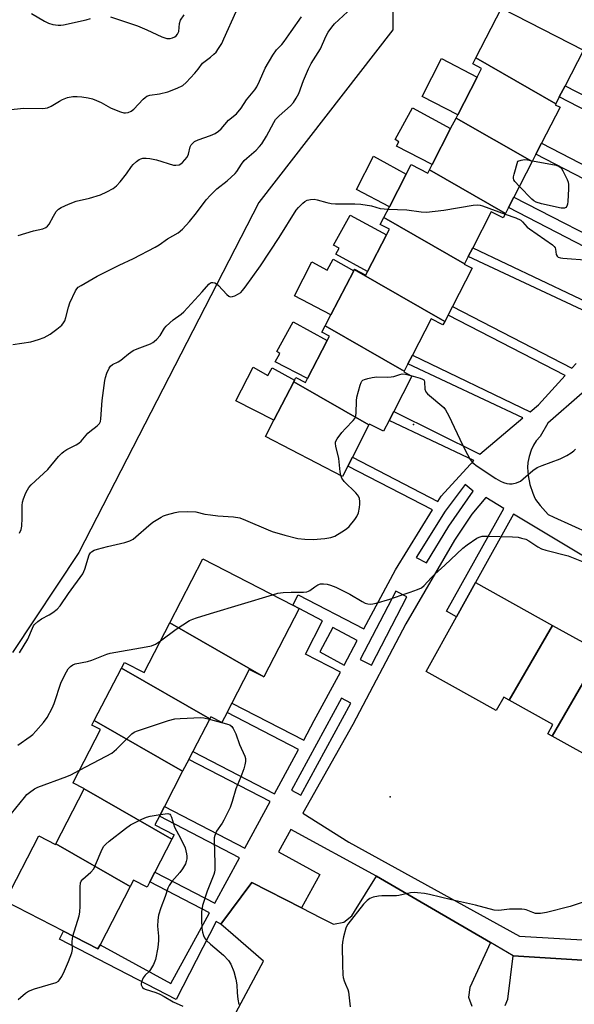
# Model space of a CAD drawing. Units: inches. Extents: x 1303764 to 1309764, y 537448 to 541448.
# Drawn here: x 1304938 to 1305119, y 540533 to 540855 of the extents above; entities that cross this region are included whole.
import ezdxf

# ---------------------------------------------------------------- set-up
doc = ezdxf.new("R2010")
doc.units = ezdxf.units.IN
doc.header["$MEASUREMENT"] = 0
for name, color, linetype in [('BLDG-Footprint', 5, 'Continuous'), ('CULTRL-Pad', 6, 'Continuous'), ('ELEV-Spot Elevation', 7, 'Continuous'), ('NTRL-Trees', 3, 'Continuous'), ('TRANS-Non Street Sidewalk', 7, 'Continuous'), ('TRANS-Parking Lot', 4, 'Continuous'), ('Undefined', 1, 'Continuous')]:
    doc.layers.add(name, color=color, linetype=linetype)

msp = doc.modelspace()

# ---------------------------------------------------------------- linework, layer by layer
at = {"layer": 'BLDG-Footprint'}
for points, elevation in [([(1305113.13, 540827.65), (1305086.96, 540842.68), (1305095.38, 540859), (1305122.18, 540845.17), (1305116.19, 540833.58), (1305114.3, 540829.92)], 463.76), ([(1305113.13, 540827.65), (1305112.98, 540827.35), (1305114.59, 540826.52), (1305108.51, 540814.73), (1305106.66, 540811.15), (1305105.4, 540808.72), (1305080.5, 540823), (1305081.02, 540824), (1305087.43, 540836.42), (1305088.87, 540839.21), (1305085.94, 540840.71), (1305086.96, 540842.68)], 463.9), ([(1305105.4, 540808.72), (1305099.43, 540797.14), (1305097.66, 540793.72), (1305096.64, 540791.74), (1305071.74, 540806.03), (1305072.64, 540807.77), (1305078.7, 540819.52), (1305080.5, 540823)], 464.14), ([(1305071.74, 540806.03), (1305096.64, 540791.74), (1305095.91, 540790.32), (1305092.02, 540792.33), (1305085.94, 540780.53), (1305084.45, 540777.65), (1305083.21, 540775.25), (1305056.81, 540790.4), (1305058.66, 540793.97), (1305064.13, 540804.58), (1305065.79, 540807.79), (1305071.21, 540804.99)], 464.6), ([(1305083.21, 540775.25), (1305083.15, 540775.13), (1305085.75, 540773.79), (1305079.31, 540761.33), (1305077.85, 540758.5), (1305076.78, 540756.43), (1305047.16, 540773.43), (1305047.18, 540773.47), (1305050.89, 540771.56), (1305051.5, 540772.74), (1305057.68, 540784.71), (1305058.66, 540786.62), (1305055.66, 540788.17), (1305056.81, 540790.4)], 465.4), ([(1305076.78, 540756.43), (1305076.17, 540755.25), (1305072.32, 540757.23), (1305066.2, 540745.37), (1305064.72, 540742.5), (1305063.48, 540740.11), (1305037.62, 540754.95), (1305039.51, 540758.6), (1305046.95, 540773.02), (1305047.16, 540773.43)], 465.89), ([(1305063.48, 540740.11), (1305063.35, 540739.85), (1305066.03, 540738.46), (1305060.08, 540726.94), (1305058.56, 540723.99), (1305056.72, 540720.43), (1305052.12, 540722.8), (1305051.96, 540722.51), (1305027.3, 540736.66), (1305027.58, 540737.2), (1305028.03, 540738.07), (1305031.21, 540736.44), (1305031.85, 540737.67), (1305038.27, 540750.12), (1305039.02, 540751.58), (1305036.54, 540752.86), (1305037.62, 540754.95)], 465.84), ([(1305051.96, 540722.51), (1305046.52, 540711.96), (1305045.01, 540709.03), (1305043.27, 540705.66), (1305018.03, 540718.69), (1305020.78, 540724.03), (1305027.3, 540736.66)], 465.67), ([(1305017.56, 540640.05), (1304986.72, 540657.74), (1304997.55, 540678.69), (1305026.98, 540663.48), (1305029.1, 540662.39)], 468.16), ([(1305112.09, 540656.9), (1305097.86, 540632.37), (1305096.1, 540633.35), (1305093.66, 540628.97), (1305070.65, 540641.78), (1305080.64, 540659.72), (1305086.89, 540670.94)], 469.47), ([(1305017.56, 540640.05), (1305017.53, 540639.99), (1305012.76, 540642.46), (1305007.08, 540631.47), (1305005.47, 540628.37), (1305003.76, 540625.06), (1305000.12, 540626.94), (1304999.78, 540626.28), (1304970.85, 540642.89), (1304971.82, 540644.76), (1304978.28, 540641.41), (1304986.72, 540657.74)], 468.76), ([(1305126.06, 540644.97), (1305111.95, 540620.63), (1305110.55, 540621.41), (1305112.2, 540624.38), (1305097.86, 540632.37), (1305112.09, 540656.9), (1305120.77, 540652.07), (1305123.63, 540650.48), (1305126.74, 540648.74), (1305124.98, 540645.58)], 469.93), ([(1305145.43, 540637.97), (1305131.51, 540613.96), (1305129.71, 540614.96), (1305127.92, 540611.74), (1305111.95, 540620.63), (1305126.06, 540644.97), (1305136.49, 540639.17), (1305139.19, 540637.66), (1305141.66, 540636.29), (1305143.27, 540639.18)], 470.13), ([(1304999.78, 540626.28), (1304994.24, 540615.56), (1304992.92, 540613.02), (1304990.92, 540609.13), (1304961.99, 540625.73), (1304970.85, 540642.89)], 469.16), ([(1304990.92, 540609.13), (1304984.95, 540597.6), (1304983.31, 540594.41), (1304981.86, 540591.61), (1304988.15, 540588.36), (1304987.38, 540586.87), (1304958.7, 540603.34), (1304958.51, 540603.44), (1304954.94, 540605.29), (1304955.02, 540605.45), (1304963.98, 540622.78), (1304961.2, 540624.21), (1304961.99, 540625.73)], 470.69), ([(1304987.38, 540586.87), (1304981.8, 540576.07), (1304980.15, 540572.87), (1304979.28, 540571.2), (1304974.84, 540573.5), (1304973.77, 540571.42), (1304949.43, 540585.39), (1304958.7, 540603.34)], 471.9), ([(1304949.43, 540585.39), (1304973.77, 540571.42), (1304963.89, 540552.31), (1304963.18, 540550.94), (1304951.88, 540556.78), (1304932.8, 540566.64), (1304943.83, 540587.97), (1304949.3, 540585.15)], 471.91)]:
    msp.add_lwpolyline(points, close=True, dxfattribs=dict(at, elevation=elevation))
at = {"layer": 'CULTRL-Pad'}
for points in [[(1305087.43, 540836.42), (1305081.02, 540824.01), (1305069.35, 540830.03), (1305075.76, 540842.45)], [(1305078.7, 540819.52), (1305072.64, 540807.77), (1305060.97, 540813.79), (1305061.77, 540815.25), (1305060.52, 540815.94), (1305066.26, 540826.37)], [(1305064.13, 540804.58), (1305058.66, 540793.97), (1305047.83, 540799.56), (1305053.45, 540810.46), (1305057.81, 540808.06)], [(1305057.68, 540784.71), (1305051.5, 540772.74), (1305041.12, 540778.45), (1305042.17, 540780.34), (1305040.37, 540781.33), (1305045.83, 540791.24)], [(1305040.19, 540776.74), (1305046.95, 540773.02), (1305039.51, 540758.6), (1305027.52, 540764.79), (1305033.24, 540775.88), (1305038.21, 540773.15)], [(1305038.27, 540750.13), (1305031.85, 540737.67), (1305021.25, 540743.14), (1305022.79, 540745.94), (1305021.77, 540746.51), (1305027.14, 540756.26)], [(1305014.05, 540741.39), (1305018.83, 540738.75), (1305020.21, 540741.26), (1305027.58, 540737.2), (1305027.3, 540736.66), (1305020.79, 540724.03), (1305008.39, 540730.42)]]:
    msp.add_lwpolyline(points, close=True, dxfattribs=at)
at = {"layer": 'ELEV-Spot Elevation'}
for p in [(1305066.56, 540722.63, 466.25), (1305058.95, 540600.74, 469.04)]:
    msp.add_point(p, dxfattribs=at)
at = {"layer": 'NTRL-Trees'}
msp.add_lwpolyline([(1304909.59, 541003), (1304950.46, 540980.72), (1305059.75, 540882.94), (1305059.79, 540851.85), (1305015.84, 540795.36), (1304956.86, 540680.77), (1304935.23, 540648.02)], dxfattribs=at)
at = {"layer": 'TRANS-Non Street Sidewalk'}
for points in [[(1305145.98, 540813.56, 0), (1305114.3, 540829.92, 0), (1305116.19, 540833.58, 0), (1305146.58, 540817.89, 0)], [(1305141.64, 540793.09, 0), (1305106.66, 540811.15, 0), (1305108.51, 540814.73, 0), (1305142.86, 540797, 0)], [(1305135.47, 540774.21, 0), (1305097.66, 540793.72, 0), (1305099.43, 540797.14, 0), (1305136.81, 540777.84, 0)], [(1305128.55, 540757.02, 0), (1305084.45, 540777.65, 0), (1305085.94, 540780.53, 0), (1305130.05, 540759.5, 0)], [(1305142.99, 540545.92, 0), (1305099.16, 540548.7, 0), (1305091.73, 540553.02, 0), (1305054.39, 540574.73, 0), (1305026.31, 540590.01, 0), (1305022.34, 540582.7, 0), (1305035.81, 540575.37, 0), (1305029.84, 540564.4, 0), (1305013.56, 540572.67, 0), (1305003.46, 540559.09, 0), (1305001.91, 540559.89, 0), (1304988.75, 540534.41, 0), (1304950.53, 540554.17, 0), (1304951.88, 540556.78, 0), (1304963.18, 540550.94, 0), (1304963.89, 540552.31, 0), (1304987.05, 540539.6, 0), (1304999, 540561.38, 0), (1304999.75, 540562.75, 0), (1304980.15, 540572.87, 0), (1304981.8, 540576.07, 0), (1305001.47, 540565.91, 0), (1305009.59, 540580.82, 0), (1304983.31, 540594.41, 0), (1304984.96, 540597.6, 0), (1305011.31, 540583.98, 0), (1305019.61, 540599.22, 0), (1304992.92, 540613.02, 0), (1304994.24, 540615.56, 0), (1305020.98, 540601.74, 0), (1305028.9, 540616.27, 0), (1305005.47, 540628.37, 0), (1305007.08, 540631.47, 0), (1305030.57, 540619.33, 0), (1305034.04, 540625.72, 0), (1305042.58, 540641.57, 0), (1305031.12, 540647.49, 0), (1305036.77, 540658.42, 0), (1305029.1, 540662.39, 0), (1305026.98, 540663.48, 0), (1305028.75, 540666.91, 0), (1305050.24, 540655.8, 0), (1305060.64, 540675.11, 0), (1305072.81, 540694.68, 0), (1305045.01, 540709.03, 0), (1305046.52, 540711.96, 0), (1305074.56, 540697.49, 0), (1305075.6, 540699.18, 0), (1305086.27, 540710.83, 0), (1305058.56, 540723.99, 0), (1305060.08, 540726.94, 0), (1305088.26, 540712.89, 0), (1305102.36, 540724.83, 0), (1305064.72, 540742.5, 0), (1305066.2, 540745.37, 0), (1305104.74, 540726.83, 0), (1305107.48, 540729.15, 0), (1305116.22, 540738.69, 0), (1305077.85, 540758.5, 0), (1305079.31, 540761.33, 0), (1305118.45, 540741.13, 0), (1305119.86, 540742.66, 0)], [(1305121.83, 540732.94, 0), (1305110.53, 540723.13, 0), (1305108.01, 540718.77, 0), (1305106.74, 540717.33, 0), (1305105.84, 540715.94, 0), (1305105.11, 540714.22, 0), (1305104.46, 540712.14, 0), (1305104.03, 540710.17, 0), (1305103.88, 540708.57, 0), (1305104.09, 540705.98, 0), (1305104.7, 540702.96, 0), (1305105.58, 540700.17, 0), (1305106.05, 540699.06, 0), (1305106.55, 540698.13, 0), (1305108.04, 540696.12, 0), (1305110.69, 540693.14, 0), (1305112.48, 540692.33, 0), (1305124.11, 540687.06, 0)], [(1305132.62, 540673.33, 0), (1305099.32, 540693.25, 0), (1305086.89, 540670.94, 0), (1305080.64, 540659.72, 0), (1305077.35, 540661.56, 0), (1305096.09, 540695.19, 0), (1305090.19, 540698.71, 0), (1305085.61, 540693.25, 0), (1305080, 540684.84, 0), (1305063.98, 540657.35, 0), (1305046.64, 540624.39, 0), (1305030.31, 540595.44, 0), (1305045.4, 540585.89, 0), (1305101.3, 540555.12, 0), (1305125.66, 540553.71, 0)]]:
    msp.add_polyline3d(points, dxfattribs=at)
for points in [[(1305078.16, 540689.41, 0), (1305086.14, 540700.88, 0), (1305083.43, 540703, 0), (1305076.95, 540694.25, 0), (1305067.46, 540679.07, 0), (1305070.79, 540677.32, 0)], [(1305064.36, 540666.19, 0), (1305060.72, 540668.09, 0), (1305049.09, 540645.75, 0), (1305052.74, 540643.85, 0)], [(1305048.14, 540651.89, 0), (1305040.14, 540656.2, 0), (1305035.82, 540648.18, 0), (1305043.82, 540643.87, 0)], [(1305046.02, 540631.37, 0), (1305042.96, 540633.03, 0), (1305026.59, 540602.92, 0), (1305029.65, 540601.25, 0)]]:
    msp.add_polyline3d(points, close=True, dxfattribs=at)
at = {"layer": 'TRANS-Parking Lot'}
for points in [[(1305008.41, 540530.22), (1305017.44, 540546.98), (1305007.5, 540555.59), (1305003.46, 540559.09), (1305013.56, 540572.67), (1305029.84, 540564.4), (1305036.18, 540561.17), (1305040.36, 540559.05), (1305043.67, 540559.75), (1305046.33, 540561.84), (1305047.17, 540563.18), (1305054.39, 540574.73), (1305091.73, 540553.02), (1305084.97, 540538.29), (1305084.56, 540535.14), (1305085.69, 540532.18)], [(1305096.54, 540532.41), (1305097.41, 540534.51), (1305099.16, 540548.7), (1305142.99, 540545.92), (1305143.42, 540529.28)]]:
    msp.add_lwpolyline(points, dxfattribs=at)
at = {"layer": 'Undefined'}
for p, q in [((1305000, 540660.77, 468), (1305020.32, 540666.92, 468)), ((1304999.73, 540626.19, 470), (1305000, 540626.11, 470)), ((1305000, 540626.11, 470), (1305003.61, 540625.14, 470)), ((1305003.61, 540625.14, 470), (1305003.78, 540625.09, 470))]:
    msp.add_line(p, q, dxfattribs=at)
for points, elevation in [([(1304941.39, 540857.23), (1304945.71, 540854.69), (1304947.01, 540854.01), (1304948.41, 540853.62), (1304950.14, 540853.41), (1304951.01, 540853.42), (1304951.87, 540853.55), (1304959.34, 540855.18), (1304960.76, 540855.58)], 456), ([(1304967.28, 540856.18), (1304974.19, 540853.88), (1304976.09, 540853.19), (1304979.22, 540851.86), (1304984.09, 540849.56), (1304985.75, 540849.09), (1304986.86, 540849.01), (1304987.63, 540849.22), (1304988.36, 540849.59), (1304988.8, 540849.91), (1304989.27, 540850.43), (1304989.62, 540851.28), (1304989.94, 540853.98), (1304990.25, 540855.06), (1304991.39, 540856.79)], 456), ([(1305000, 540842.9), (1305001.16, 540843.86), (1305001.85, 540844.58), (1305002.72, 540845.76), (1305003.71, 540847.37), (1305004.46, 540848.88), (1305008.48, 540857.87)], 458), ([(1305000, 540797.73), (1305002.17, 540799.87), (1305005.47, 540802.44), (1305008.15, 540804.82), (1305008.69, 540805.5), (1305010.24, 540807.91), (1305011.08, 540809.05), (1305011.9, 540809.86), (1305014.95, 540812.51), (1305016.14, 540813.73), (1305016.86, 540814.6), (1305018.37, 540817.11), (1305020.76, 540821.59), (1305021.39, 540822.5), (1305022.58, 540823.75), (1305026.28, 540826.99), (1305027.25, 540828.04), (1305028.16, 540829.51), (1305028.94, 540831.05), (1305030.46, 540835.25), (1305032.1, 540839.14), (1305033.05, 540840.85), (1305036.03, 540845.65), (1305037.78, 540849.72), (1305038.6, 540851.13), (1305039.78, 540852.74), (1305040.69, 540853.82), (1305044.95, 540857.77)], 462), ([(1305000, 540817.3), (1305001.54, 540817.91), (1305002.7, 540818.67), (1305003.56, 540819.5), (1305005.98, 540822.27), (1305008.56, 540824.42), (1305010.06, 540826.23), (1305011.89, 540828.96), (1305014.59, 540832.18), (1305015.19, 540833.2), (1305016.11, 540835.06), (1305017.92, 540839.3), (1305020.5, 540843.63), (1305021.66, 540845.33), (1305023.39, 540847.07), (1305024.15, 540848.01), (1305026.52, 540851.28), (1305029.85, 540856.16)], 460), ([(1304933.68, 540825.72), (1304938.93, 540826.28), (1304945.16, 540826.16), (1304946.6, 540826.31), (1304947.9, 540826.86), (1304950.57, 540828.56), (1304951.57, 540829.12), (1304953.24, 540829.68), (1304954.97, 540830), (1304956.42, 540830.02), (1304957.88, 540829.92), (1304959.93, 540829.58), (1304961.36, 540829.25), (1304962.68, 540828.77), (1304964.22, 540828.1), (1304967.25, 540826.37), (1304968.58, 540825.76), (1304970.55, 540825.07), (1304971.69, 540824.75), (1304972.25, 540824.69), (1304973.02, 540824.77), (1304974.03, 540825.23), (1304974.97, 540825.93), (1304978.01, 540829.17), (1304978.62, 540829.73), (1304979.23, 540830.15), (1304980.16, 540830.46), (1304983.34, 540830.93), (1304986.08, 540831.54), (1304989.1, 540832.78), (1304990.94, 540833.7), (1304992.02, 540834.61), (1304994.88, 540837.74), (1304995.97, 540839), (1304997.44, 540840.92), (1305000, 540842.9)], 458), ([(1304937.02, 540784.53), (1304942.02, 540786.04), (1304945.17, 540786.71), (1304946.1, 540787.15), (1304946.68, 540787.62), (1304947.18, 540788.26), (1304948.57, 540790.87), (1304949.52, 540792.38), (1304950.25, 540793.13), (1304951.12, 540793.73), (1304953.53, 540794.83), (1304955.99, 540795.79), (1304960.44, 540796.77), (1304964.03, 540797.87), (1304966.14, 540798.84), (1304968.16, 540799.94), (1304969.27, 540800.79), (1304970.47, 540802.12), (1304972.54, 540804.69), (1304974.16, 540807.09), (1304974.7, 540807.77), (1304975.75, 540808.79), (1304976.68, 540809.46), (1304977.17, 540809.67), (1304977.93, 540809.81), (1304979.01, 540809.82), (1304980.12, 540809.71), (1304982.35, 540809.27), (1304987.89, 540807.58), (1304988.73, 540807.52), (1304989.8, 540807.73), (1304990.29, 540807.96), (1304990.92, 540808.47), (1304991.68, 540809.3), (1304992.35, 540810.2), (1304992.84, 540811.22), (1304993.36, 540813.58), (1304993.73, 540814.23), (1304994.24, 540814.81), (1304994.84, 540815.29), (1304995.99, 540815.88), (1305000, 540817.3)], 460), ([(1305101.23, 540800.63), (1305099.7, 540802.25), (1305099.41, 540802.72), (1305099.28, 540803.21), (1305099.3, 540803.75), (1305099.47, 540804.59), (1305100.73, 540808.89), (1305101.76, 540809.21), (1305102.87, 540809.37), (1305103.85, 540809.3), (1305105.55, 540808.99)], 464), ([(1305105.55, 540808.99), (1305113.25, 540807.55), (1305114.31, 540807.18), (1305114.9, 540806.66), (1305115.48, 540805.72), (1305116.86, 540802.84), (1305117.18, 540802.04), (1305117.36, 540801.22), (1305117.37, 540799.78), (1305117.09, 540795.68), (1305116.98, 540794.83), (1305116.72, 540794.1), (1305116.39, 540793.75), (1305115.96, 540793.54), (1305115.44, 540793.48), (1305114.88, 540793.53), (1305108.43, 540794.94), (1305106.74, 540795.44), (1305106, 540795.89), (1305105.34, 540796.47), (1305101.23, 540800.63)], 464), ([(1304935.32, 540748.86), (1304941.19, 540749.77), (1304943.66, 540750.46), (1304945.52, 540751.17), (1304946.54, 540751.64), (1304947.54, 540752.28), (1304949.71, 540753.87), (1304951.3, 540755.19), (1304951.84, 540755.89), (1304952.28, 540756.64), (1304952.65, 540757.65), (1304953.49, 540761.11), (1304953.95, 540762.45), (1304955.85, 540766.43), (1304956.27, 540767.09), (1304956.75, 540767.6), (1304957.64, 540768.19), (1304962.94, 540771.17), (1304970.14, 540774.85), (1304974.78, 540777.03), (1304981.91, 540780.77), (1304983.18, 540781.52), (1304985.97, 540783.43), (1304989.48, 540785.43), (1304990.84, 540786.62), (1304993.2, 540789.14), (1304995.48, 540791.99), (1304998.68, 540796.23), (1305000, 540797.73)], 462), ([(1305000, 540769.05), (1305000.36, 540769.17), (1305000.86, 540769.19), (1305001.44, 540769.03), (1305002, 540768.71), (1305002.65, 540768.13), (1305005.41, 540765.17), (1305006.03, 540764.67), (1305006.47, 540764.48), (1305007.2, 540764.54), (1305007.98, 540764.81), (1305009.26, 540765.44), (1305009.97, 540765.91), (1305010.56, 540766.5), (1305011.43, 540767.61), (1305016.39, 540774.57), (1305022.52, 540783.93), (1305028.11, 540792.84), (1305028.87, 540793.72), (1305030.33, 540795.14), (1305030.99, 540795.68), (1305031.73, 540796.09), (1305032.84, 540796.38), (1305033.97, 540796.43), (1305035.01, 540796.23), (1305038.15, 540795.32), (1305039.58, 540795.02), (1305041.02, 540794.94), (1305047.32, 540794.9), (1305049.32, 540794.79), (1305052.75, 540794.26), (1305055.59, 540793.39), (1305058.23, 540793.14)], 464), ([(1305058.23, 540793.14), (1305064.4, 540792.94), (1305069.06, 540792.29), (1305070.82, 540792.2), (1305076.45, 540792.8), (1305086.05, 540794.42), (1305087.5, 540794.55), (1305088.35, 540794.44), (1305089.19, 540794.2), (1305096.54, 540791.55)], 464), ([(1305096.54, 540791.55), (1305100.09, 540790.28), (1305101.67, 540789.54), (1305102.27, 540789.03), (1305103.83, 540787.31), (1305104.5, 540786.74), (1305112.05, 540781.51), (1305112.67, 540780.95), (1305112.96, 540780.52), (1305113.1, 540780.05), (1305113.3, 540778.27), (1305113.57, 540777.74), (1305113.9, 540777.47), (1305114.65, 540777.24), (1305115.51, 540777.13), (1305124.12, 540776.41)], 464), ([(1304937.53, 540687.1), (1304938.07, 540688.31), (1304938.25, 540689.41), (1304938.34, 540691.95), (1304938.35, 540696.09), (1304938.47, 540697.25), (1304938.8, 540698.36), (1304939.57, 540700.27), (1304940.07, 540701.32), (1304940.54, 540702.04), (1304941.31, 540702.85), (1304946.71, 540707.94), (1304950.29, 540712.17), (1304951.3, 540713.25), (1304951.98, 540713.81), (1304952.97, 540714.44), (1304955.99, 540715.95), (1304956.92, 540716.54), (1304957.64, 540717.25), (1304959.86, 540719.82), (1304960.53, 540720.41), (1304962.92, 540722.21), (1304963.64, 540723.02), (1304963.97, 540723.69), (1304964.15, 540724.51), (1304964.54, 540730.54), (1304965.4, 540737.01), (1304965.64, 540738.1), (1304966.13, 540739.49), (1304966.83, 540741.09), (1304967.29, 540741.8), (1304967.94, 540742.35), (1304969.76, 540743.17), (1304970.71, 540743.73), (1304971.38, 540744.22), (1304973.17, 540745.79), (1304974.73, 540746.88), (1304976.05, 540747.47), (1304980.42, 540749.1), (1304981.18, 540749.47), (1304981.64, 540749.79), (1304982.43, 540750.56), (1304983.51, 540751.85), (1304984.99, 540754.17), (1304985.51, 540754.81), (1304987.85, 540756.92), (1304990.39, 540758.82), (1304991.27, 540759.58), (1304997.3, 540766.1), (1304999.47, 540768.55), (1305000, 540769.05)], 464), ([(1305042.75, 540705.93), (1305042.52, 540707.21), (1305042.09, 540711.51), (1305041.11, 540715.58), (1305040.99, 540716.42), (1305041.03, 540716.96), (1305041.49, 540717.95), (1305043.11, 540720.06), (1305044.28, 540721.4), (1305046.74, 540723.92), (1305047.28, 540724.58), (1305047.55, 540725.06), (1305047.7, 540725.58), (1305047.8, 540726.41), (1305047.88, 540730.44), (1305048, 540731.59), (1305049.06, 540735.58), (1305049.35, 540736.38), (1305049.61, 540736.84), (1305049.98, 540737.19), (1305050.46, 540737.43), (1305051.57, 540737.75), (1305053.04, 540738.05), (1305054.51, 540738.21), (1305058.06, 540738.17), (1305059.23, 540738.23), (1305060.05, 540738.4), (1305062.1, 540739.06), (1305062.82, 540739.2), (1305063.93, 540739.1), (1305065.63, 540738.67)], 466), ([(1305065.63, 540738.67), (1305068.74, 540737.82), (1305069.5, 540737.53), (1305069.9, 540737.27), (1305070.05, 540737.1), (1305070.2, 540736.66), (1305070.24, 540734.18), (1305070.58, 540733.35), (1305071.13, 540732.72), (1305071.77, 540732.15), (1305075.83, 540728.78), (1305076.44, 540728.17), (1305076.98, 540727.49), (1305078.16, 540725.47), (1305082.62, 540716), (1305084.26, 540712.8), (1305085.13, 540711.23), (1305086.03, 540710.1), (1305087.37, 540709.01), (1305093.49, 540705), (1305095, 540704.09), (1305096.04, 540703.63), (1305097.12, 540703.31), (1305097.99, 540703.2), (1305098.87, 540703.23), (1305100.26, 540703.56), (1305101.56, 540704.15), (1305102.49, 540704.87), (1305105.61, 540707.57), (1305107.03, 540708.55), (1305108.66, 540709.25), (1305114.57, 540711.46), (1305116.8, 540712.54), (1305118.16, 540713.33), (1305119.08, 540714.03), (1305119.66, 540714.63)], 466), ([(1305000, 540693.03), (1305002.47, 540692.76), (1305007.63, 540692.41), (1305009.66, 540692.06), (1305011.54, 540691.37), (1305018.96, 540688.13), (1305020.21, 540687.65), (1305024.42, 540686.37), (1305028.61, 540685.38), (1305030.97, 540685.11), (1305033.66, 540685), (1305037.51, 540685.31), (1305039.48, 540685.63), (1305040.75, 540686.14), (1305043.07, 540687.49), (1305044.56, 540688.47), (1305045.43, 540689.28), (1305047.37, 540691.56), (1305048.03, 540692.53), (1305048.5, 540693.78), (1305048.84, 540695.48), (1305048.98, 540696.62), (1305048.97, 540697.44), (1305048.8, 540698.48), (1305048.54, 540699.21), (1305048.24, 540699.68), (1305047.67, 540700.32), (1305043.86, 540703.99), (1305043.05, 540705.13), (1305042.75, 540705.93)], 466), ([(1304937.51, 540647.89), (1304940.24, 540652.35), (1304941.73, 540656.02), (1304942.11, 540656.77), (1304942.43, 540657.22), (1304943.48, 540658.2), (1304944.65, 540659.05), (1304947.18, 540660.29), (1304948.41, 540661.07), (1304949.79, 540662.19), (1304950.75, 540663.27), (1304953.49, 540667.35), (1304958.21, 540673.76), (1304958.89, 540675.32), (1304960.34, 540679.99), (1304960.71, 540680.68), (1304961.04, 540681.01), (1304961.9, 540681.5), (1304962.98, 540681.85), (1304966.32, 540682.7), (1304972.03, 540683.98), (1304973.67, 540684.56), (1304974.7, 540685.15), (1304975.64, 540685.83), (1304979.85, 540689.62), (1304981.18, 540690.67), (1304983.83, 540692.34), (1304984.6, 540692.7), (1304985.67, 540693.08), (1304988.43, 540693.87), (1304989.55, 540694.1), (1304992.53, 540694.2), (1304995.2, 540694.09), (1304998.15, 540693.33), (1305000, 540693.03)], 466), ([(1305020.32, 540666.92), (1305022.1, 540667.39), (1305023.84, 540667.61), (1305026.48, 540667.77), (1305030.52, 540667.76), (1305031.62, 540667.88), (1305032.14, 540668.06), (1305032.62, 540668.34), (1305034.26, 540669.56), (1305035.25, 540670.17), (1305036.04, 540670.47), (1305037.11, 540670.5), (1305038.22, 540670.35), (1305039.31, 540670.1), (1305041.14, 540669.36), (1305045.65, 540667.1), (1305049.68, 540664.69), (1305050.71, 540664.18), (1305051.54, 540663.95), (1305052.39, 540663.85), (1305053.23, 540663.92), (1305054.34, 540664.18), (1305058.77, 540665.52), (1305062.47, 540666.83), (1305065.45, 540667.75), (1305067.89, 540668.61), (1305069.18, 540669.2), (1305070.06, 540669.91), (1305072.3, 540672.47), (1305073.52, 540673.69), (1305076.8, 540676.58), (1305082.72, 540682.17), (1305084.13, 540683.25), (1305087.29, 540685.42), (1305088.06, 540685.81), (1305089.05, 540686.05), (1305090.79, 540686.09), (1305099.02, 540685.86), (1305100.78, 540685.73), (1305101.94, 540685.49), (1305103.34, 540685.06), (1305104.31, 540684.62), (1305107.27, 540682.59), (1305108.51, 540681.98), (1305109.9, 540681.55), (1305117.26, 540679.62), (1305118.89, 540679.05), (1305122.17, 540677.66)], 468), ([(1304983.64, 540651.78), (1304988.8, 540655.6), (1304993.2, 540658.46), (1304994.21, 540658.92), (1304995.49, 540659.39), (1305000, 540660.77)], 468), ([(1304936.92, 540617.72), (1304940.96, 540620.47), (1304941.86, 540621.17), (1304942.88, 540622.21), (1304945.36, 540625.1), (1304946.5, 540626.75), (1304948.13, 540629.73), (1304948.78, 540631.33), (1304951.17, 540638.27), (1304952.83, 540641.7), (1304953.45, 540642.64), (1304954.18, 540643.47), (1304954.98, 540644.01), (1304955.74, 540644.29), (1304959.76, 540645.08), (1304961.16, 540645.46), (1304966.08, 540647.41), (1304967.21, 540647.78), (1304979, 540649.81), (1304980.71, 540650.19), (1304982.06, 540650.7), (1304983.64, 540651.78)], 468), ([(1304957.1, 540609.47), (1304965.88, 540614.02), (1304967.69, 540615.05), (1304969.27, 540616.36), (1304974.3, 540621.37), (1304974.99, 540621.89), (1304975.78, 540622.28), (1304986.31, 540625.78), (1304988.32, 540626.3), (1304990.08, 540626.45), (1304996.86, 540626.77), (1304997.83, 540626.67), (1304999.73, 540626.19)], 470), ([(1305003.78, 540625.09), (1305005.6, 540624.58), (1305006.37, 540624.27), (1305007.01, 540623.8), (1305007.48, 540623.14), (1305008.32, 540621.34), (1305009.5, 540617.87), (1305011.3, 540614.09), (1305011.49, 540613.33), (1305011.53, 540612.34), (1305011.33, 540611.24), (1305010.93, 540609.88), (1305009.98, 540607.25), (1305008.39, 540603.33), (1305007.18, 540599.24), (1305006.52, 540597.3), (1305004.44, 540593.15), (1305003.85, 540592.16), (1305002.04, 540589.53), (1305001.43, 540588.08), (1305001.28, 540587.29), (1305001.25, 540586.4), (1305001.49, 540578.91), (1305001.48, 540576.82), (1305001.37, 540576.05), (1305001.16, 540575.3), (1305000, 540572.63)], 470), ([(1304933.39, 540593.6), (1304939.1, 540600.58), (1304939.87, 540601.46), (1304940.75, 540602.22), (1304942.43, 540603.35), (1304943.44, 540603.9), (1304952.94, 540607.39), (1304954.28, 540607.99), (1304957.1, 540609.47)], 470), ([(1304954.97, 540555.18), (1304956.97, 540561.82), (1304957.23, 540562.94), (1304957.33, 540565), (1304957.33, 540571.23), (1304957.5, 540572.64), (1304957.71, 540573.11), (1304958.22, 540573.74), (1304960.84, 540576.11), (1304961.78, 540577.21), (1304962.42, 540578.5), (1304964.55, 540583.61), (1304965.11, 540584.6), (1304965.71, 540585.23), (1304966.84, 540586.18), (1304972.21, 540590.43), (1304973.89, 540591.62), (1304977.53, 540593.4), (1304979.12, 540594.08), (1304980.24, 540594.38), (1304983.59, 540594.95)], 472), ([(1304983.59, 540594.95), (1304986.02, 540595.27), (1304986.7, 540595.11), (1304986.99, 540594.79), (1304987.29, 540594.09), (1304987.88, 540591.9), (1304988.28, 540590.8), (1304990.23, 540587.19), (1304991.7, 540584.02), (1304992.17, 540582.14), (1304992.27, 540581.32), (1304992.25, 540580.47), (1304992.11, 540579.62), (1304991.85, 540578.82), (1304990.91, 540577.14), (1304990.05, 540576.03), (1304987.42, 540573.06), (1304986.54, 540571.75), (1304986.12, 540570.8), (1304985.21, 540568.07), (1304983.76, 540564.45), (1304983.05, 540562.06), (1304982.76, 540560.41), (1304982.68, 540558.42), (1304983, 540555.08), (1304983.02, 540553.67), (1304982.75, 540551.4), (1304981.98, 540547.46), (1304981.37, 540545.9), (1304980.4, 540544.21), (1304979.92, 540543.61), (1304978.61, 540542.39), (1304977.96, 540541.48), (1304977.4, 540540.19), (1304977.3, 540539.68), (1304977.35, 540539.2), (1304977.53, 540538.76), (1304977.81, 540538.36), (1304978.17, 540538.02), (1304978.63, 540537.75), (1304982.17, 540536.64), (1304983.45, 540536.12), (1304984.92, 540535.38), (1304987.81, 540533.59), (1304990.97, 540532.24)], 472), ([(1305000, 540572.63), (1304998.96, 540569.87), (1304997.47, 540565.21), (1304997.12, 540563.09), (1304997.07, 540560.41), (1304997.19, 540557.78), (1304997.43, 540556.43), (1304997.72, 540555.39), (1304998.09, 540554.6), (1304998.72, 540553.71), (1305000, 540552.5)], 470), ([(1305122.4, 540566.33), (1305117.9, 540564.89), (1305110.15, 540562.91), (1305108.19, 540562.57), (1305107.33, 540562.51), (1305106.48, 540562.59), (1305105.65, 540562.85), (1305103.47, 540563.73), (1305102.91, 540563.88), (1305102.07, 540563.99), (1305098.03, 540563.96), (1305094.5, 540563.56), (1305092.99, 540563.66), (1305086.8, 540565.26), (1305078.96, 540567.03), (1305071.81, 540568.77), (1305070.17, 540569.1), (1305067.87, 540569.36), (1305066.72, 540569.42), (1305065.61, 540569.31), (1305061.78, 540568.44), (1305060.93, 540568.31), (1305056.21, 540568.35), (1305055.04, 540568.28), (1305053.3, 540567.91), (1305052.22, 540567.5), (1305051.32, 540566.83), (1305050.11, 540565.59), (1305045.05, 540559.01), (1305044.61, 540558.26), (1305044.39, 540557.73), (1305043.65, 540554.9), (1305043.3, 540553.18), (1305043.21, 540552.01), (1305043.27, 540545.79), (1305043.39, 540542.43), (1305043.49, 540541.6), (1305043.8, 540540.49), (1305044.23, 540539.41), (1305045.07, 540537.66), (1305045.3, 540536.85), (1305045.79, 540531.95)], 468), ([(1304937.08, 540534.35), (1304939.45, 540536.47), (1304940.42, 540537.09), (1304942.36, 540537.86), (1304949.5, 540540.01), (1304950.23, 540540.42), (1304950.61, 540540.79), (1304951.36, 540541.96), (1304952.26, 540543.74), (1304953.57, 540546.86), (1304954.6, 540549.65), (1304954.85, 540550.78), (1304954.74, 540553.34), (1304954.97, 540555.18)], 472), ([(1305000, 540552.5), (1305004.25, 540548.91), (1305005.91, 540547.21), (1305006.73, 540546.01), (1305007.71, 540543.57), (1305008.3, 540541.09), (1305008.63, 540539.15), (1305008.77, 540536.61), (1305008.99, 540534.52), (1305009.35, 540532.79)], 470)]:
    msp.add_lwpolyline(points, dxfattribs=dict(at, elevation=elevation))

doc.saveas('drawing.dxf')
